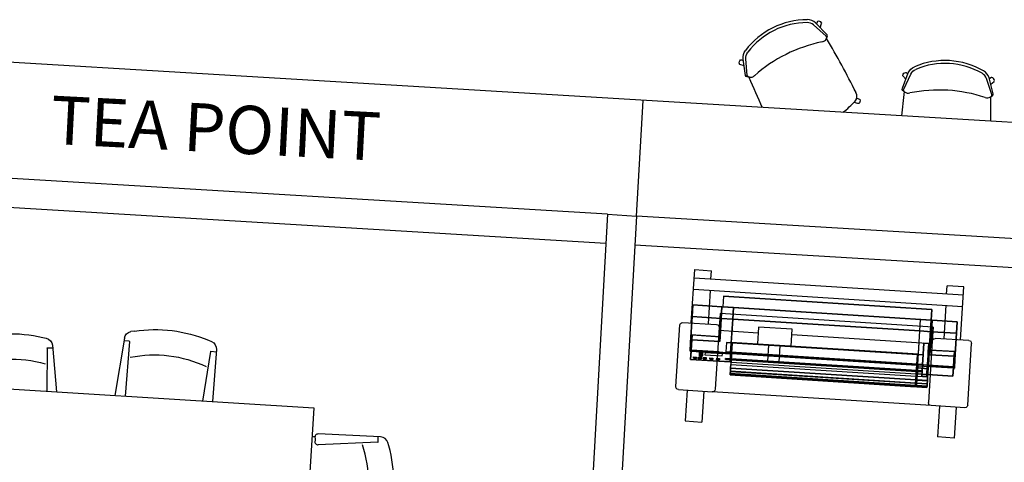
# Model space of a CAD drawing. Units: millimetres. Extents: x 533221307 to 533442565, y 181038681 to 181123459.
# Drawn here: x 533384784 to 533389878, y 181082808 to 181085100 of the extents above; entities that cross this region are included whole.
import ezdxf

# ---------------------------------------------------------------- set-up
doc = ezdxf.new("R2010")
doc.units = ezdxf.units.MM
for name, color, linetype in [('xref_proposed 6th floor_CAT B$0$A-furn-Equipt', 1, 'Continuous'), ('xref_proposed 6th floor_CAT B$0$A_Text Room Name - CAT B', 2, 'Continuous'), ('xref_proposed 6th floor_CAT B$0$F N Masonry NEW - CAT B', 3, 'Continuous'), ('xref_proposed 6th floor_CAT B$0$N   Furniture_Equipment', 1, 'Continuous'), ('xref_proposed 6th floor_CAT B$0$NIA', 40, 'Continuous')]:
    doc.layers.add(name, color=color, linetype=linetype)
doc.styles.add('xref_proposed 6th floor_CAT B$0$Spratley 5.0', font='Berthold - AkzidenzGroteskBE-Light.ttf', dxfattribs={"height": 5})

# ---------------------------------------------------------------- blocks, each defined once
blk = doc.blocks.new('xref_proposed 6th floor_CAT B$0$orangebox convo meeting table')
at = {"layer": 'xref_proposed 6th floor_CAT B$0$N   Furniture_Equipment'}
for p, q in [((135110.9, 25103.3), (135128.4, 25100.3)), ((135162.6, 25066.1), (135215.7, 24747.2)), ((135528.4, 25095.4), (135511.1, 25091.4)), ((135913.7, 25072.4), (135930.4, 25066.4)), ((134727.6, 25056.7), (134711.3, 25049.7)), ((135136.2, 25049.3), (135159.8, 24740.4)), ((135137.1, 25050.4), (135165.7, 25053.9)), ((135479, 25055.1), (135445.5, 24733.6)), ((135505.4, 25041.1), (135480.5, 25042.5)), ((135506.4, 25040), (135501.7, 24730.3)), ((135928.9, 25014.8), (135896.8, 24706.7)), ((135930, 25015.7), (135958.8, 25014)), ((135957.9, 25026.6), (135953, 24703.4)), ((134686.3, 25008.2), (134711, 24685.9)), ((134714.8, 24999.1), (134690.1, 24996.1)), ((134716, 24998.3), (134766.9, 24692.7)), ((135197.9, 24729), (135181.6, 24727)), ((135464.4, 24716.5), (135480.8, 24715.5)), ((134732.8, 24672.5), (134749, 24674.5)), ((135932.1, 24688.6), (135915.8, 24689.6)), ((134241.5, 24172.7), (134563.7, 24198.4)), ((134254.9, 24145.9), (134253.9, 24174.8)), ((134255.9, 24144.9), (134565.7, 24142.1)), ((134580.3, 24179), (134580.9, 24162.6)), ((136356.5, 24150.8), (136085.8, 24146.7)), ((136345.7, 24122.9), (136343.9, 24151.7)), ((134200, 24124.3), (134204.4, 24141.5)), ((136344.7, 24121.8), (136085.8, 24094.8)), ((136402.4, 24106.6), (136396.3, 24123.3)), ((134213.6, 23738.5), (134219.2, 23721.7)), ((134270.9, 23721.9), (134579.6, 23746.6)), ((134258.4, 23693.2), (134581.6, 23690.3)), ((134269.9, 23720.8), (134270.8, 23695.9)), ((136369.9, 23699.3), (136085.8, 23695)), ((136371, 23698.3), (136372.5, 23673.4)), ((136425.4, 23721.3), (136421.4, 23704)), ((136385.1, 23671.9), (136085.8, 23640.7)), ((134266.8, 23334.2), (134585.8, 23329.3)), ((134277.6, 23306.3), (134279.3, 23335.1)), ((136325.6, 23302.4), (136085.8, 23338.8)), ((134220.9, 23290), (134227, 23306.7)), ((134278.6, 23305.2), (134586.6, 23273.1)), ((136309.2, 23275.8), (136085.8, 23289.6)), ((136310.3, 23276.7), (136313.4, 23305.4)), ((136363.6, 23251.3), (136360.4, 23268.7)), ((134197.9, 22904.6), (134201.9, 22887.3)), ((134252.3, 22881.7), (134250.8, 22856.8)), ((134253.3, 22882.7), (134563.1, 22877.9)), ((136264.5, 22854.9), (136085.8, 22881.9)), ((134238.2, 22855.3), (134559.7, 22821.7)), ((134576.8, 22840.7), (134577.8, 22857.1)), ((136274.9, 22825.3), (136085.8, 22837)), ((136265.3, 22853.7), (136262.7, 22828.9)), ((136322.7, 22867.4), (136315.9, 22851)), ((134238.2, 22490), (134559.7, 22523.5)), ((136274.9, 22519.9), (136085.8, 22508.2)), ((136265.3, 22491.5), (136262.7, 22516.3)), ((134252.3, 22463.6), (134250.8, 22488.5)), ((134253.3, 22462.6), (134563.1, 22467.3)), ((134576.8, 22504.5), (134577.8, 22488.2)), ((136264.5, 22490.4), (136085.8, 22463.3)), ((136322.7, 22477.8), (136315.9, 22494.3)), ((134197.9, 22440.6), (134201.9, 22457.9)), ((134278.6, 22040.1), (134586.6, 22072.2)), ((136309.2, 22069.5), (136085.8, 22055.7)), ((136310.3, 22068.5), (136313.4, 22039.9)), ((136363.6, 22094), (136360.4, 22076.5)), ((134220.9, 22055.3), (134227, 22038.6)), ((134266.8, 22011.1), (134590, 22016)), ((134277.6, 22039), (134279.3, 22010.2)), ((136325.6, 22042.8), (136085.8, 22006.5)), ((136385.1, 21673.3), (136085.8, 21704.6)), ((134258.4, 21652), (134581.6, 21655)), ((134269.9, 21624.4), (134270.8, 21649.3)), ((136369.9, 21645.9), (136085.8, 21650.3)), ((136371, 21646.9), (136372.5, 21671.8)), ((134213.6, 21606.7), (134219.2, 21623.6)), ((134270.9, 21623.3), (134579.6, 21598.7)), ((136425.4, 21624), (136421.4, 21641.3)), ((136344.7, 21223.4), (136085.8, 21250.4)), ((134200, 21220.9), (134204.4, 21203.7)), ((134254.9, 21199.3), (134253.9, 21170.5)), ((134255.9, 21200.3), (134565.7, 21203.1)), ((136356.5, 21194.4), (136085.8, 21198.5)), ((136345.7, 21222.3), (136343.9, 21193.5)), ((136402.4, 21238.6), (136396.3, 21221.9)), ((134241.5, 21172.6), (134563.7, 21146.8)), ((134580.3, 21166.2), (134580.9, 21182.6)), ((134686.3, 20337), (134711, 20659.3)), ((134716, 20347), (134766.9, 20652.5)), ((134732.8, 20672.8), (134749, 20670.8)), ((135928.9, 20330.5), (135896.8, 20638.5)), ((135932.1, 20656.6), (135915.8, 20655.7)), ((135957.9, 20318.7), (135953, 20641.9)), ((135136.2, 20296), (135159.8, 20604.8)), ((135162.6, 20279.2), (135215.7, 20598)), ((135197.9, 20616.3), (135181.6, 20618.2)), ((135479, 20290.1), (135445.5, 20611.6)), ((135464.4, 20628.7), (135480.8, 20629.7)), ((135506.4, 20305.2), (135501.7, 20615)), ((134714.8, 20346.1), (134690.1, 20349.1)), ((135930, 20329.5), (135958.8, 20331.2)), ((134727.6, 20288.5), (134711.3, 20295.6)), ((135137.1, 20294.8), (135165.7, 20291.4)), ((135505.4, 20304.2), (135480.5, 20302.7)), ((135913.7, 20272.8), (135930.4, 20278.8)), ((135110.9, 20242), (135128.4, 20244.9)), ((135528.4, 20249.8), (135511.1, 20253.8))]:
    blk.add_line(p, q, dxfattribs=at)
blk.add_lwpolyline([(134585.8, 20672.6), (136085.8, 20672.6), (136085.8, 24672.6), (134585.8, 24672.6)], close=True, dxfattribs=at)
blk.add_lwpolyline([(134585.8, 22672.6), (136085.8, 22672.6)], dxfattribs=at)
at = {"layer": 'xref_proposed 6th floor_CAT B$0$N   Furniture_Equipment', "extrusion": (0, 0, -1)}
for centre, major_axis, start_param, end_param in [((135003, 24390.3), (410.1, 593.1), 5.286419, 5.828351), ((135679.7, 24390.4), (509.9, 509.9), 5.286419, 5.828351), ((135121.5, 25059.2), (23.7, 34.3), 5.843967, 7.083843), ((135520.4, 25050.8), (29.5, 29.5), 4.030927, 5.270803), ((135916.3, 25027.2), (29.5, 29.5), 5.843967, 7.083843), ((134727.9, 25011.4), (23.7, 34.3), 4.030927, 5.270803), ((135137.2, 25049.4), (0.592, 0.857), 4.030927, 5.557385), ((135505.4, 25040), (0.736, 0.736), 5.557385, 7.083843), ((135930, 25014.7), (0.736, 0.736), 4.030927, 5.557385), ((134714.9, 24998.1), (0.592, 0.857), 5.557385, 7.083843), ((135007.6, 24353.7), (356.4, 515.5), 5.235917, 5.878853), ((135677.6, 24353.6), (443.2, 443.2), 5.235917, 5.878853), ((135175.8, 24741.9), (9.1, 13.1), 2.162452, 4.018514), ((135126.7, 24720.8), (63.3, -43.8), -0.713308, 0.072346), ((135200, 24744.8), (9.1, 13.1), 0.813071, 2.669133), ((135461.4, 24732.2), (11.3, 11.3), 2.162452, 4.018514), ((135536, 24712.8), (54.4, 54.4), 3.378354, 3.974096), ((135485.7, 24730.7), (11.3, -11.3), -0.757725, 1.098337), ((135912.7, 24705.2), (11.3, 11.3), 2.162452, 4.018514), ((134726.9, 24687.4), (9.1, 13.1), 2.162452, 4.018514), ((134803.8, 24681.6), (43.8, 63.3), 3.974095, 3.974096), ((134751.1, 24690.3), (13.1, -9.1), -0.757725, 1.098337), ((135937, 24703.8), (11.3, 11.3), 0.813071, 2.669133), ((135860.7, 24693.4), (54.4, -54.4), -0.713308, -0.512284), ((134564.8, 24182.5), (-12.3, 10.2), 0.813071, 2.669133), ((134244.8, 24131.2), (-32.1, 26.5), 5.843967, 7.083843), ((134255.9, 24146), (-0.803, 0.663), 4.030927, 5.557385), ((134565.6, 24158.1), (-12.3, 10.2), 2.162452, 4.018514), ((134582.4, 24107.4), (49, 59.3), -0.713308, -0.645177), ((134901.2, 23955.9), (-555.9, 459.3), 5.286419, 5.828351), ((134938, 23957.4), (-483.2, 399.2), 5.235917, 5.878853), ((134580.7, 23730.6), (10.2, 12.3), -0.757725, -0.362619), ((134258.8, 23734.9), (-32.1, 26.5), 4.030927, 5.270803), ((134270.9, 23720.9), (-0.803, 0.663), 5.557385, 7.083843), ((134581.6, 23706.3), (-12.3, 10.2), 3.750417, 4.018514), ((134266.2, 23292.5), (-29.5, 29.5), 5.843967, 7.083843), ((134903, 23055.9), (-509.9, 509.9), 5.286419, 5.828351), ((134278.7, 23306.2), (-0.736, 0.736), 4.030927, 5.557385), ((134939.8, 23053.8), (-443.2, 443.2), 5.235917, 5.878853), ((134242.5, 22896.7), (-29.5, 29.5), 4.030927, 5.270803), ((134253.3, 22881.6), (-0.736, 0.736), 5.557385, 7.083843), ((134562.6, 22862), (11.3, 11.3), -0.757725, 1.098337), ((134561.2, 22837.6), (-11.3, 11.3), 2.162452, 4.018514), ((134580.6, 22912.2), (-54.4, 54.4), 3.858798, 3.974096), ((136277.4, 22478.3), (33.9, -24.2), 4.030927, 5.270803), ((135615.6, 22208.4), (510.2, -364.1), 5.235917, 5.878853), ((136264.3, 22491.4), (0.848, -0.605), 5.557385, 7.083843), ((135652.3, 22212.4), (587, -418.9), 5.286419, 5.828351), ((136309.3, 22068.4), (0.848, -0.605), 4.030927, 5.557385), ((136319.4, 22084), (33.9, -24.2), 5.843967, 7.083843), ((136380.8, 21631.9), (29.5, -29.5), 4.030927, 5.270803), ((135683.5, 21474.8), (443.2, -443.2), 5.235917, 5.878853), ((136370, 21647), (0.736, -0.736), 5.557385, 7.083843), ((135720.3, 21472.7), (509.9, -509.9), 5.286419, 5.828351), ((136344.6, 21222.4), (0.736, -0.736), 4.030927, 5.557385), ((136357.1, 21236.1), (29.5, -29.5), 5.843967, 7.083843)]:
    blk.add_ellipse(centre, major_axis=major_axis, ratio=1, start_param=start_param, end_param=end_param, dxfattribs=at)
at = {"layer": 'xref_proposed 6th floor_CAT B$0$N   Furniture_Equipment'}
for centre, major_axis, start_param, end_param in [((136357.1, 24109.2), (29.5, 29.5), 5.843967, 7.083843), ((135683.5, 23870.5), (443.2, 443.2), 5.235917, 5.878853), ((136344.6, 24122.9), (0.736, 0.736), 4.030927, 5.557385), ((135720.3, 23872.6), (509.9, 509.9), 5.286419, 5.828351), ((136370, 23698.3), (0.736, 0.736), 5.557385, 7.083843), ((136380.8, 23713.4), (29.5, 29.5), 4.030927, 5.270803), ((136319.4, 23261.2), (33.9, 24.2), 5.843967, 7.083843), ((135615.6, 23136.9), (510.2, 364.1), 5.235917, 5.878853), ((136309.3, 23276.8), (0.848, 0.605), 4.030927, 5.557385), ((135652.3, 23132.8), (587, 418.9), 5.286419, 5.828351), ((136264.3, 22853.8), (0.848, 0.605), 5.557385, 7.083843), ((136277.4, 22866.9), (33.9, 24.2), 4.030927, 5.270803), ((134561.2, 22507.6), (-11.3, -11.3), 2.162452, 4.018514), ((134242.5, 22448.5), (-29.5, -29.5), 4.030927, 5.270803), ((134562.6, 22483.3), (11.3, -11.3), -0.757725, 1.098337), ((134580.6, 22433), (-54.4, -54.4), 3.858798, 3.974096), ((134903, 22289.3), (-509.9, -509.9), 5.286419, 5.828351), ((134253.3, 22463.6), (-0.736, -0.736), 5.557385, 7.083843), ((134939.8, 22291.4), (-443.2, -443.2), 5.235917, 5.878853), ((134266.2, 22052.7), (-29.5, -29.5), 5.843967, 7.083843), ((134278.7, 22039), (-0.736, -0.736), 4.030927, 5.557385), ((134258.8, 21610.4), (-32.1, -26.5), 4.030927, 5.270803), ((134581.6, 21639), (-12.3, -10.2), 3.750417, 4.018514), ((134901.2, 21389.3), (-555.9, -459.3), 5.286419, 5.828351), ((134270.9, 21624.4), (-0.803, -0.663), 5.557385, 7.083843), ((134938, 21387.9), (-483.2, -399.2), 5.235917, 5.878853), ((134580.7, 21614.6), (10.2, -12.3), -0.757725, -0.362619), ((134244.8, 21214.1), (-32.1, -26.5), 5.843967, 7.083843), ((134255.9, 21199.3), (-0.803, -0.663), 4.030927, 5.557385), ((134565.6, 21187.1), (-12.3, -10.2), 2.162452, 4.018514), ((134564.8, 21162.8), (-12.3, -10.2), 0.813071, 2.669133), ((134582.4, 21237.8), (49, -59.3), -0.713308, -0.645177), ((134726.9, 20657.9), (9.1, -13.1), 2.162452, 4.018514), ((134803.8, 20663.6), (43.8, -63.3), 3.974095, 3.974096), ((134751.1, 20655), (13.1, 9.1), -0.757725, 1.098337), ((135126.7, 20624.4), (63.3, 43.8), -0.713308, 0.072346), ((135536, 20632.5), (54.4, -54.4), 3.378354, 3.974096), ((135485.7, 20614.5), (11.3, 11.3), -0.757725, 1.098337), ((135912.7, 20640), (11.3, -11.3), 2.162452, 4.018514), ((135937, 20641.4), (11.3, -11.3), 0.813071, 2.669133), ((135860.7, 20651.9), (54.4, 54.4), -0.713308, -0.512284), ((135175.8, 20603.4), (9.1, -13.1), 2.162452, 4.018514), ((135200, 20600.4), (9.1, -13.1), 0.813071, 2.669133), ((135461.4, 20613.1), (11.3, -11.3), 2.162452, 4.018514), ((135007.6, 20991.6), (356.4, -515.5), 5.235917, 5.878853), ((135677.6, 20991.7), (443.2, -443.2), 5.235917, 5.878853), ((134727.9, 20333.8), (23.7, -34.3), 4.030927, 5.270803), ((134714.9, 20347.2), (0.592, -0.857), 5.557385, 7.083843), ((135930, 20330.6), (0.736, -0.736), 4.030927, 5.557385), ((135003, 20955), (410.1, -593.1), 5.286419, 5.828351), ((135121.5, 20286), (23.7, -34.3), 5.843967, 7.083843), ((135137.2, 20295.9), (0.592, -0.857), 4.030927, 5.557385), ((135520.4, 20294.4), (29.5, -29.5), 4.030927, 5.270803), ((135505.4, 20305.2), (0.736, -0.736), 5.557385, 7.083843), ((135916.3, 20318), (29.5, -29.5), 5.843967, 7.083843), ((135679.7, 20954.9), (509.9, -509.9), 5.286419, 5.828351)]:
    blk.add_ellipse(centre, major_axis=major_axis, ratio=1, start_param=start_param, end_param=end_param, dxfattribs=at)
blk = doc.blocks.new('xref_proposed 6th floor_CAT B$0$plotter')
at = {"layer": 'xref_proposed 6th floor_CAT B$0$A-furn-Equipt', "linetype": 'ByBlock'}
for p, q in [((533406074.2, 181100001.8), (533406074.2, 181100278.1)), ((533406074.2, 181100278.1), (533406161.4, 181100278.1)), ((533406161.4, 181100234.4), (533406161.4, 181100278.1)), ((533407470, 181100278.1), (533407382.8, 181100278.1)), ((533407382.8, 181100234.4), (533407382.8, 181100278.1)), ((533407470, 181100001.8), (533407470, 181100278.1)), ((533406074.2, 181100234.4), (533407470, 181100234.4)), ((533407470, 181100176.2), (533406074.2, 181100176.2)), ((533406161.4, 181100176.2), (533406161.4, 181100001.8)), ((533407382.8, 181100176.2), (533407382.8, 181100001.8)), ((533406219.6, 181100059.9), (533406219.6, 181099987.3)), ((533406219.6, 181100059.9), (533407324.6, 181100059.9)), ((533406227.1, 181100034.9, 1343.7), (533406227.1, 181099915.2, 1343.7)), ((533407317.1, 181100034.9, 1343.7), (533407317.1, 181099915.2, 1343.7)), ((533407324.6, 181100059.9), (533407324.6, 181099987.3)), ((533406018, 181099994.5), (533406016, 181099987.3)), ((533406016, 181099667.4), (533406016, 181099987.3)), ((533406023.2, 181099999.8), (533406018, 181099994.5)), ((533406030.5, 181100001.8), (533406023.2, 181099999.8)), ((533406030.5, 181100001.8), (533406205, 181100001.8)), ((533406212.3, 181099999.8), (533406205, 181100001.8)), ((533406217.6, 181099994.5), (533406212.3, 181099999.8)), ((533406219.6, 181099987.3), (533406217.6, 181099994.5)), ((533406219.6, 181099987.3), (533406219.6, 181099667.4)), ((533406219.6, 181099972.7), (533406946.6, 181099972.7)), ((533406946.6, 181099914.5), (533406946.6, 181100001.8)), ((533406946.6, 181100001.8), (533407121.1, 181100001.8)), ((533407121.1, 181100001.8), (533407121.1, 181099914.5)), ((533407324.6, 181099972.7), (533407121.1, 181099972.7)), ((533407326.6, 181099994.5), (533407324.6, 181099987.3)), ((533407324.6, 181099987.3), (533407324.6, 181099667.4)), ((533407331.9, 181099999.8), (533407326.6, 181099994.5)), ((533407339.2, 181100001.8), (533407331.9, 181099999.8)), ((533407513.6, 181100001.8), (533407339.2, 181100001.8)), ((533407520.9, 181099999.8), (533407513.6, 181100001.8)), ((533407526.2, 181099994.5), (533407520.9, 181099999.8)), ((533407528.2, 181099987.3), (533407526.2, 181099994.5)), ((533407528.2, 181099667.4), (533407528.2, 181099987.3)), ((533407121.1, 181099914.5), (533406946.6, 181099914.5)), ((533407004.7, 181099914.5), (533407004.7, 181099827.3)), ((533407062.9, 181099827.3), (533407062.9, 181099914.5)), ((533406232.1, 181099854.9, 1039), (533406232.1, 181099854.9, 1114)), ((533407004.7, 181099827.3), (533407062.9, 181099827.3)), ((533407347.1, 181099822.5, 1253.5), (533407347.1, 181099819.8, 1246)), ((533407382.1, 181099822.5, 1253.5), (533407382.1, 181099819.8, 1246)), ((533407402.1, 181099850.8, 1331.3), (533407402.1, 181099848.1, 1323.8)), ((533407402.1, 181099845.7, 1317.2), (533407402.1, 181099843, 1309.7)), ((533407402.1, 181099840.6, 1303.1), (533407402.1, 181099837.8, 1295.6)), ((533407402.1, 181099835.5, 1289), (533407402.1, 181099832.7, 1281.5)), ((533407407.1, 181099822.5, 1253.5), (533407407.1, 181099819.8, 1246)), ((533407432.1, 181099822.5, 1253.5), (533407432.1, 181099819.8, 1246)), ((533406016, 181099667.4), (533406018, 181099660.1)), ((533406018, 181099660.1), (533406023.2, 181099654.8)), ((533406212.3, 181099654.8), (533406217.6, 181099660.1)), ((533406217.6, 181099660.1), (533406219.6, 181099667.4)), ((533407324.6, 181099667.4), (533407326.6, 181099660.1)), ((533407326.6, 181099660.1), (533407331.9, 181099654.8)), ((533407520.9, 181099654.8), (533407526.2, 181099660.1)), ((533407526.2, 181099660.1), (533407528.2, 181099667.4)), ((533406023.2, 181099654.8), (533406030.5, 181099652.8)), ((533406030.5, 181099652.8), (533406205, 181099652.8)), ((533406074.2, 181099652.8), (533406074.2, 181099492.9)), ((533406161.4, 181099652.8), (533406161.4, 181099492.9)), ((533406205, 181099652.8), (533406212.3, 181099654.8)), ((533406205, 181099652.8), (533407339.2, 181099652.8)), ((533407331.9, 181099654.8), (533407339.2, 181099652.8)), ((533407513.6, 181099652.8), (533407339.2, 181099652.8)), ((533407382.8, 181099652.8), (533407382.8, 181099492.9)), ((533407470, 181099652.8), (533407470, 181099492.9)), ((533407513.6, 181099652.8), (533407520.9, 181099654.8)), ((533406074.2, 181099492.9), (533406161.4, 181099492.9)), ((533407470, 181099492.9), (533407382.8, 181099492.9))]:
    blk.add_line(p, q, dxfattribs=at)
for points in [[(533406232.1, 181100149.9, 984), (533406232.1, 181100149.9, 1219), (533406232.1, 181100094.9, 1219), (533406232.1, 181100094.9, 984)], [(533407312.1, 181100094.9, 1219), (533406232.1, 181100094.9, 1219), (533406232.1, 181100149.9, 1219), (533407312.1, 181100149.9, 1219)], [(533407312.1, 181100149.9, 1219), (533406232.1, 181100149.9, 1219), (533406232.1, 181100149.9, 984), (533407312.1, 181100149.9, 984)], [(533406097.1, 181100094.9, 1299), (533406227.1, 181100094.9, 1299), (533406227.1, 181100034.9, 1319), (533406097.1, 181100034.9, 1319)], [(533406227.1, 181100094.9, 1299), (533406227.1, 181100094.9, 1039), (533406097.1, 181100094.9, 1039), (533406097.1, 181100094.9, 1299)], [(533406287.1, 181100094.9, 1323.7), (533406227.1, 181100094.9, 1323.7), (533406227.1, 181100034.9, 1343.7), (533406287.1, 181100034.9, 1343.7)], [(533406287.1, 181100094.9, 1323.7), (533406227.1, 181100094.9, 1323.7), (533406227.1, 181100094.9, 1039), (533406287.1, 181100094.9, 1039)], [(533406232.1, 181100094.9, 1219), (533406232.1, 181100094.9, 1323.7), (533407312.1, 181100094.9, 1323.7), (533407312.1, 181100094.9, 1219)], [(533406287.1, 181100094.9, 1323.7), (533407257.1, 181100094.9, 1323.7), (533407257.1, 181100034.9, 1343.7), (533406287.1, 181100034.9, 1343.7)], [(533407257.1, 181100094.9, 1323.7), (533407317.1, 181100094.9, 1323.7), (533407317.1, 181100034.9, 1343.7), (533407257.1, 181100034.9, 1343.7)], [(533407257.1, 181100094.9, 1323.7), (533407317.1, 181100094.9, 1323.7), (533407317.1, 181100094.9, 1039), (533407257.1, 181100094.9, 1039)], [(533407467.1, 181100094.9, 1299), (533407317.1, 181100094.9, 1299), (533407317.1, 181100034.9, 1319), (533407467.1, 181100034.9, 1319)], [(533407317.1, 181100094.9, 1299), (533407317.1, 181100094.9, 1039), (533407467.1, 181100094.9, 1039), (533407467.1, 181100094.9, 1299)], [(533406227.1, 181099939.9, 1319), (533406097.1, 181099939.9, 1319), (533406097.1, 181100034.9, 1319), (533406227.1, 181100034.9, 1319)], [(533406287.1, 181099915.7, 1343.7), (533406287.1, 181100034.9, 1343.7), (533407257.1, 181100034.9, 1343.7), (533407257.1, 181099915.7, 1343.7)], [(533407317.1, 181099939.9, 1319), (533407467.1, 181099939.9, 1319), (533407467.1, 181100034.9, 1319), (533407317.1, 181100034.9, 1319)], [(533406237.1, 181099972.9, 135.9), (533406232.1, 181099972.9, 135.9), (533406232.1, 181099972.9, 96.1), (533406237, 181099972.9, 96.1)], [(533406237.1, 181099972.9, 135.9), (533406232.1, 181099972.9, 135.9), (533406232.1, 181099972.9, 96.1), (533406237, 181099972.9, 96.1)], [(533406262.1, 181099972.9, 135.9), (533406232.1, 181099972.9, 135.9), (533406232.1, 181099972.9, 984), (533406262.1, 181099972.9, 984)], [(533406232.1, 181099972.9, 96.1), (533406232.1, 181099952.9, 86.4), (533406237, 181099952.9, 86.4), (533406237, 181099972.9, 96.1)], [(533406262.1, 181099802.9, 984), (533406262.1, 181099972.9, 984), (533406262.1, 181099972.9, 135.9), (533406262.1, 181099802.9, 135.9)], [(533406097.1, 181099939.9, 1319), (533406102.1, 181099939.9, 1319), (533406102.1, 181099899.6, 1319), (533406097.1, 181099899.6, 1319)], [(533406227.1, 181099915.2, 1343.7), (533406102.1, 181099915.2, 1343.7), (533406102.1, 181099939.9, 1319), (533406227.1, 181099939.9, 1319)], [(533406232.1, 181099952.9, 86.4), (533406232.1, 181099931.9, 79.4), (533406237, 181099931.9, 79.4), (533406237, 181099952.9, 86.4)], [(533406232.1, 181099931.9, 79.4), (533406232.1, 181099910.1, 75.1), (533406237, 181099910.1, 75.1), (533406237, 181099931.9, 79.4)], [(533407282.1, 181099912.9, 700), (533407282.1, 181099862.9, 700), (533406262.1, 181099862.9, 700), (533406262.1, 181099912.9, 700)], [(533407282.1, 181099912.9, 810), (533407282.1, 181099862.9, 810), (533406262.1, 181099862.9, 810), (533406262.1, 181099912.9, 810)], [(533406262.1, 181099912.9, 700), (533406262.1, 181099912.9, 810), (533407282.1, 181099912.9, 810), (533407282.1, 181099912.9, 700)], [(533406292.1, 181099910.7, 1343.7), (533407252.1, 181099910.7, 1343.7), (533407252.1, 181099860.7, 1343.7), (533406292.1, 181099860.7, 1343.7)], [(533407317.1, 181099915.2, 1343.7), (533407462.1, 181099915.2, 1343.7), (533407462.1, 181099939.9, 1319), (533407317.1, 181099939.9, 1319)], [(533407467.1, 181099939.9, 1319), (533407462.1, 181099939.9, 1319), (533407462.1, 181099899.6, 1319), (533407467.1, 181099899.6, 1319)], [(533406097.1, 181099899.6, 1319), (533406102.1, 181099899.6, 1319), (533406102.1, 181099854.9, 1196.4), (533406097.1, 181099854.9, 1196.4)], [(533406102.1, 181099860.7, 1343.7), (533406287.1, 181099860.7, 1343.7), (533406287.1, 181099812.5, 1211.4), (533406102.1, 181099812.5, 1211.4)], [(533406232.1, 181099910.1, 75.1), (533406232.1, 181099887.9, 73.7), (533406237, 181099887.9, 73.7), (533406237, 181099910.1, 75.1)], [(533406232.1, 181099887.9, 73.7), (533406232.1, 181099865.8, 75.1), (533406237, 181099865.8, 75.1), (533406237, 181099887.9, 73.7)], [(533406232.1, 181099865.8, 75.1), (533406232.1, 181099844, 79.4), (533406237, 181099844, 79.4), (533406237, 181099865.8, 75.1)], [(533406262.1, 181099862.9, 700), (533406262.1, 181099862.9, 810), (533407282.1, 181099862.9, 810), (533407282.1, 181099862.9, 700)], [(533407252.1, 181099861.6, 1121), (533407252.1, 181099861.6, 1196.4), (533406292.1, 181099861.6, 1196.4), (533406292.1, 181099861.6, 1121)], [(533406292.1, 181099780.5, 1090.4), (533406292.1, 181099861.6, 1121), (533407252.1, 181099861.6, 1121), (533407252.1, 181099780.5, 1090.4)], [(533407252.1, 181099860.7, 1343.7), (533407252.1, 181099812.5, 1211.4), (533406292.1, 181099812.5, 1211.4), (533406292.1, 181099860.7, 1343.7)], [(533407462.1, 181099860.7, 1343.7), (533407257.1, 181099860.7, 1343.7), (533407257.1, 181099812.5, 1211.4), (533407462.1, 181099812.5, 1211.4)], [(533407467.1, 181099899.6, 1319), (533407462.1, 181099899.6, 1319), (533407462.1, 181099854.9, 1196.4), (533407467.1, 181099854.9, 1196.4)], [(533406102.1, 181099854.9, 1169), (533406102.1, 181099812.5, 1211.4), (533406287.1, 181099812.5, 1211.4), (533406287.1, 181099854.9, 1169)], [(533406232.1, 181099854.9, 984), (533406287.1, 181099854.9, 984), (533406287.1, 181099799.9, 984), (533406232.1, 181099799.9, 984)], [(533406232.1, 181099844, 79.4), (533406232.1, 181099822.9, 86.4), (533406237, 181099822.9, 86.4), (533406237, 181099844, 79.4)], [(533406232.1, 181099842.9, 1114), (533406287.1, 181099842.9, 1114), (533406287.1, 181099842.9, 1181), (533406232.1, 181099842.9, 1181)], [(533406232.1, 181099842.9, 1114), (533406287.1, 181099842.9, 1114), (533406287.1, 181099780.5, 1090.4), (533406232.1, 181099780.5, 1090.4)], [(533406232.1, 181099822.9, 86.4), (533406232.1, 181099802.9, 96.1), (533406237, 181099802.9, 96.1), (533406237, 181099822.9, 86.4)], [(533407282.1, 181099829.1, 561.1), (533407282.1, 181099829.6, 559.6), (533406262.1, 181099829.6, 559.6), (533406262.1, 181099829.1, 561.1)], [(533407282.1, 181099829.6, 559.6), (533407282.1, 181099829.1, 558.2), (533406262.1, 181099829.1, 558.2), (533406262.1, 181099829.6, 559.6)], [(533407282.1, 181099827.8, 562), (533407282.1, 181099829.1, 561.1), (533406262.1, 181099829.1, 561.1), (533406262.1, 181099827.8, 562)], [(533407282.1, 181099829.1, 558.2), (533407282.1, 181099827.8, 557.2), (533406262.1, 181099827.8, 557.2), (533406262.1, 181099829.1, 558.2)], [(533407282.1, 181099826.3, 562), (533407282.1, 181099827.8, 562), (533406262.1, 181099827.8, 562), (533406262.1, 181099826.3, 562)], [(533407282.1, 181099827.8, 557.2), (533407282.1, 181099826.3, 557.2), (533406262.1, 181099826.3, 557.2), (533406262.1, 181099827.8, 557.2)], [(533407282.1, 181099825.1, 561.1), (533407282.1, 181099826.3, 562), (533406262.1, 181099826.3, 562), (533406262.1, 181099825.1, 561.1)], [(533407282.1, 181099826.3, 557.2), (533407282.1, 181099825.1, 558.2), (533406262.1, 181099825.1, 558.2), (533406262.1, 181099826.3, 557.2)], [(533407282.1, 181099824.6, 559.6), (533407282.1, 181099825.1, 561.1), (533406262.1, 181099825.1, 561.1), (533406262.1, 181099824.6, 559.6)], [(533407282.1, 181099825.1, 558.2), (533407282.1, 181099824.6, 559.6), (533406262.1, 181099824.6, 559.6), (533406262.1, 181099825.1, 558.2)], [(533406287.1, 181099812.5, 1211.4), (533406287.1, 181099854.9, 1196.4), (533406287.1, 181099854.9, 1169), (533406287.1, 181099812.5, 1211.4)], [(533406292.1, 181099812.5, 1211.4), (533406292.1, 181099854.9, 1196.4), (533407252.1, 181099854.9, 1196.4), (533407252.1, 181099812.5, 1211.4)], [(533407462.1, 181099854.9, 1169), (533407462.1, 181099812.5, 1211.4), (533407257.1, 181099812.5, 1211.4), (533407257.1, 181099854.9, 1169)], [(533407299.1, 181099852.1, 1320.2), (533407389.1, 181099852.1, 1320.2), (533407389.1, 181099841.9, 1292), (533407299.1, 181099841.9, 1292)], [(533407312.1, 181099827.2, 1251.8), (533407312.1, 181099822.5, 1253.5), (533407327.1, 181099822.5, 1253.5), (533407327.1, 181099827.2, 1251.8)], [(533407312.1, 181099824.5, 1244.3), (533407312.1, 181099819.8, 1246), (533407327.1, 181099819.8, 1246), (533407327.1, 181099824.5, 1244.3)], [(533407312.1, 181099822.5, 1253.5), (533407327.1, 181099822.5, 1253.5), (533407327.1, 181099819.8, 1246), (533407312.1, 181099819.8, 1246)], [(533407327.1, 181099827.2, 1251.8), (533407327.1, 181099822.5, 1253.5), (533407327.1, 181099819.8, 1246), (533407327.1, 181099824.5, 1244.3)], [(533407327.1, 181099827.2, 1251.8), (533407327.1, 181099822.5, 1253.5), (533407327.1, 181099819.8, 1246), (533407327.1, 181099824.5, 1244.3)], [(533407347.1, 181099827.2, 1251.8), (533407347.1, 181099822.5, 1253.5), (533407347.1, 181099819.8, 1246), (533407347.1, 181099824.5, 1244.3)], [(533407347.1, 181099827.2, 1251.8), (533407347.1, 181099822.5, 1253.5), (533407362.1, 181099822.5, 1253.5), (533407362.1, 181099827.2, 1251.8)], [(533407347.1, 181099824.5, 1244.3), (533407347.1, 181099819.8, 1246), (533407362.1, 181099819.8, 1246), (533407362.1, 181099824.5, 1244.3)], [(533407347.1, 181099822.5, 1253.5), (533407362.1, 181099822.5, 1253.5), (533407362.1, 181099819.8, 1246), (533407347.1, 181099819.8, 1246)], [(533407362.1, 181099827.2, 1251.8), (533407362.1, 181099822.5, 1253.5), (533407362.1, 181099819.8, 1246), (533407362.1, 181099824.5, 1244.3)], [(533407362.1, 181099827.2, 1251.8), (533407362.1, 181099822.5, 1253.5), (533407362.1, 181099819.8, 1246), (533407362.1, 181099824.5, 1244.3)], [(533407382.1, 181099827.2, 1251.8), (533407382.1, 181099822.5, 1253.5), (533407397.1, 181099822.5, 1253.5), (533407397.1, 181099827.2, 1251.8)], [(533407382.1, 181099827.2, 1251.8), (533407382.1, 181099822.5, 1253.5), (533407382.1, 181099819.8, 1246), (533407382.1, 181099824.5, 1244.3)], [(533407382.1, 181099824.5, 1244.3), (533407382.1, 181099819.8, 1246), (533407397.1, 181099819.8, 1246), (533407397.1, 181099824.5, 1244.3)], [(533407382.1, 181099822.5, 1253.5), (533407397.1, 181099822.5, 1253.5), (533407397.1, 181099819.8, 1246), (533407382.1, 181099819.8, 1246)], [(533407397.1, 181099827.2, 1251.8), (533407397.1, 181099822.5, 1253.5), (533407397.1, 181099819.8, 1246), (533407397.1, 181099824.5, 1244.3)], [(533407397.1, 181099827.2, 1251.8), (533407397.1, 181099822.5, 1253.5), (533407397.1, 181099819.8, 1246), (533407397.1, 181099824.5, 1244.3)], [(533407402.1, 181099855.5, 1329.6), (533407402.1, 181099850.8, 1331.3), (533407402.1, 181099848.1, 1323.8), (533407402.1, 181099852.8, 1322.1)], [(533407402.1, 181099855.5, 1329.6), (533407402.1, 181099850.8, 1331.3), (533407417.1, 181099850.8, 1331.3), (533407417.1, 181099855.5, 1329.6)], [(533407402.1, 181099852.8, 1322.1), (533407402.1, 181099848.1, 1323.8), (533407417.1, 181099848.1, 1323.8), (533407417.1, 181099852.8, 1322.1)], [(533407402.1, 181099850.8, 1331.3), (533407417.1, 181099850.8, 1331.3), (533407417.1, 181099848.1, 1323.8), (533407402.1, 181099848.1, 1323.8)], [(533407402.1, 181099850.4, 1315.5), (533407402.1, 181099845.7, 1317.2), (533407402.1, 181099843, 1309.7), (533407402.1, 181099847.7, 1308)], [(533407402.1, 181099850.4, 1315.5), (533407402.1, 181099845.7, 1317.2), (533407417.1, 181099845.7, 1317.2), (533407417.1, 181099850.4, 1315.5)], [(533407402.1, 181099847.7, 1308), (533407402.1, 181099843, 1309.7), (533407417.1, 181099843, 1309.7), (533407417.1, 181099847.7, 1308)], [(533407402.1, 181099845.7, 1317.2), (533407417.1, 181099845.7, 1317.2), (533407417.1, 181099843, 1309.7), (533407402.1, 181099843, 1309.7)], [(533407402.1, 181099845.3, 1301.4), (533407402.1, 181099840.6, 1303.1), (533407417.1, 181099840.6, 1303.1), (533407417.1, 181099845.3, 1301.4)], [(533407402.1, 181099845.3, 1301.4), (533407402.1, 181099840.6, 1303.1), (533407402.1, 181099837.8, 1295.6), (533407402.1, 181099842.5, 1293.9)], [(533407402.1, 181099842.5, 1293.9), (533407402.1, 181099837.8, 1295.6), (533407417.1, 181099837.8, 1295.6), (533407417.1, 181099842.5, 1293.9)], [(533407402.1, 181099840.6, 1303.1), (533407417.1, 181099840.6, 1303.1), (533407417.1, 181099837.8, 1295.6), (533407402.1, 181099837.8, 1295.6)], [(533407402.1, 181099840.1, 1287.3), (533407402.1, 181099835.5, 1289), (533407402.1, 181099832.7, 1281.5), (533407402.1, 181099837.4, 1279.8)], [(533407402.1, 181099840.1, 1287.3), (533407402.1, 181099835.5, 1289), (533407417.1, 181099835.5, 1289), (533407417.1, 181099840.1, 1287.3)], [(533407402.1, 181099837.4, 1279.8), (533407402.1, 181099832.7, 1281.5), (533407417.1, 181099832.7, 1281.5), (533407417.1, 181099837.4, 1279.8)], [(533407402.1, 181099835.5, 1289), (533407417.1, 181099835.5, 1289), (533407417.1, 181099832.7, 1281.5), (533407402.1, 181099832.7, 1281.5)], [(533407407.1, 181099827.2, 1251.8), (533407407.1, 181099822.5, 1253.5), (533407422.1, 181099822.5, 1253.5), (533407422.1, 181099827.2, 1251.8)], [(533407407.1, 181099827.2, 1251.8), (533407407.1, 181099822.5, 1253.5), (533407407.1, 181099819.8, 1246), (533407407.1, 181099824.5, 1244.3)], [(533407407.1, 181099824.5, 1244.3), (533407407.1, 181099819.8, 1246), (533407422.1, 181099819.8, 1246), (533407422.1, 181099824.5, 1244.3)], [(533407407.1, 181099822.5, 1253.5), (533407422.1, 181099822.5, 1253.5), (533407422.1, 181099819.8, 1246), (533407407.1, 181099819.8, 1246)], [(533407417.1, 181099855.5, 1329.6), (533407417.1, 181099850.8, 1331.3), (533407417.1, 181099848.1, 1323.8), (533407417.1, 181099852.8, 1322.1)], [(533407417.1, 181099855.5, 1329.6), (533407417.1, 181099850.8, 1331.3), (533407417.1, 181099848.1, 1323.8), (533407417.1, 181099852.8, 1322.1)], [(533407417.1, 181099850.4, 1315.5), (533407417.1, 181099845.7, 1317.2), (533407417.1, 181099843, 1309.7), (533407417.1, 181099847.7, 1308)], [(533407417.1, 181099850.4, 1315.5), (533407417.1, 181099845.7, 1317.2), (533407417.1, 181099843, 1309.7), (533407417.1, 181099847.7, 1308)], [(533407417.1, 181099845.3, 1301.4), (533407417.1, 181099840.6, 1303.1), (533407417.1, 181099837.8, 1295.6), (533407417.1, 181099842.5, 1293.9)], [(533407417.1, 181099845.3, 1301.4), (533407417.1, 181099840.6, 1303.1), (533407417.1, 181099837.8, 1295.6), (533407417.1, 181099842.5, 1293.9)], [(533407417.1, 181099840.1, 1287.3), (533407417.1, 181099835.5, 1289), (533407417.1, 181099832.7, 1281.5), (533407417.1, 181099837.4, 1279.8)], [(533407417.1, 181099840.1, 1287.3), (533407417.1, 181099835.5, 1289), (533407417.1, 181099832.7, 1281.5), (533407417.1, 181099837.4, 1279.8)], [(533407422.1, 181099827.2, 1251.8), (533407422.1, 181099822.5, 1253.5), (533407422.1, 181099819.8, 1246), (533407422.1, 181099824.5, 1244.3)], [(533407422.1, 181099827.2, 1251.8), (533407422.1, 181099822.5, 1253.5), (533407422.1, 181099819.8, 1246), (533407422.1, 181099824.5, 1244.3)], [(533407432.1, 181099827.2, 1251.8), (533407432.1, 181099822.5, 1253.5), (533407447.1, 181099822.5, 1253.5), (533407447.1, 181099827.2, 1251.8)], [(533407432.1, 181099827.2, 1251.8), (533407432.1, 181099822.5, 1253.5), (533407432.1, 181099819.8, 1246), (533407432.1, 181099824.5, 1244.3)], [(533407432.1, 181099824.5, 1244.3), (533407432.1, 181099819.8, 1246), (533407447.1, 181099819.8, 1246), (533407447.1, 181099824.5, 1244.3)], [(533407432.1, 181099822.5, 1253.5), (533407447.1, 181099822.5, 1253.5), (533407447.1, 181099819.8, 1246), (533407432.1, 181099819.8, 1246)], [(533407447.1, 181099827.2, 1251.8), (533407447.1, 181099822.5, 1253.5), (533407447.1, 181099819.8, 1246), (533407447.1, 181099824.5, 1244.3)], [(533407447.1, 181099827.2, 1251.8), (533407447.1, 181099822.5, 1253.5), (533407447.1, 181099819.8, 1246), (533407447.1, 181099824.5, 1244.3)], [(533406237.1, 181099802.9, 135.9), (533406232.1, 181099802.9, 135.9), (533406232.1, 181099802.9, 96.1), (533406237, 181099802.9, 96.1)], [(533406262.1, 181099802.9, 135.9), (533406232.1, 181099802.9, 135.9), (533406232.1, 181099802.9, 984), (533406262.1, 181099802.9, 984)], [(533406232.1, 181099799.9, 984), (533406232.1, 181099781.2, 987.3), (533406287.1, 181099781.2, 987.3), (533406287.1, 181099799.9, 984)], [(533406232.1, 181099781.2, 987.3), (533406232.1, 181099764.7, 996.7), (533406287.1, 181099764.7, 996.7), (533406287.1, 181099781.2, 987.3)], [(533406232.1, 181099764.2, 1080.7), (533406232.1, 181099780.5, 1090.4), (533406287.1, 181099780.5, 1090.4), (533406287.1, 181099764.2, 1080.7)], [(533406232.1, 181099764.7, 996.7), (533406232.1, 181099752.4, 1011.3), (533406287.1, 181099752.4, 1011.3), (533406287.1, 181099764.7, 996.7)], [(533406232.1, 181099752.1, 1066), (533406232.1, 181099764.2, 1080.7), (533406287.1, 181099764.2, 1080.7), (533406287.1, 181099752.1, 1066)], [(533406292.1, 181099799.9, 984), (533406292.1, 181099781.2, 987.3), (533407252.1, 181099781.2, 987.3), (533407252.1, 181099799.9, 984)], [(533406292.1, 181099781.2, 987.3), (533406292.1, 181099764.7, 996.7), (533407252.1, 181099764.7, 996.7), (533407252.1, 181099781.2, 987.3)], [(533406292.1, 181099764.2, 1080.7), (533406292.1, 181099780.5, 1090.4), (533407252.1, 181099780.5, 1090.4), (533407252.1, 181099764.2, 1080.7)], [(533406292.1, 181099764.7, 996.7), (533406292.1, 181099752.4, 1011.3), (533407252.1, 181099752.4, 1011.3), (533407252.1, 181099764.7, 996.7)], [(533406292.1, 181099752.1, 1066), (533406292.1, 181099764.2, 1080.7), (533407252.1, 181099764.2, 1080.7), (533407252.1, 181099752.1, 1066)], [(533406232.1, 181099752.4, 1011.3), (533406232.1, 181099745.8, 1029.1), (533406287.1, 181099745.8, 1029.1), (533406287.1, 181099752.4, 1011.3)], [(533406232.1, 181099745.7, 1048.1), (533406232.1, 181099752.1, 1066), (533406287.1, 181099752.1, 1066), (533406287.1, 181099745.7, 1048.1)], [(533406232.1, 181099745.8, 1029.1), (533406232.1, 181099745.7, 1048.1), (533406287.1, 181099745.7, 1048.1), (533406287.1, 181099745.8, 1029.1)], [(533406292.1, 181099752.4, 1011.3), (533406292.1, 181099745.8, 1029.1), (533407252.1, 181099745.8, 1029.1), (533407252.1, 181099752.4, 1011.3)], [(533406292.1, 181099745.7, 1048.1), (533406292.1, 181099752.1, 1066), (533407252.1, 181099752.1, 1066), (533407252.1, 181099745.7, 1048.1)], [(533406292.1, 181099745.8, 1029.1), (533406292.1, 181099745.7, 1048.1), (533407252.1, 181099745.7, 1048.1), (533407252.1, 181099745.8, 1029.1)]]:
    blk.add_3dface(points, dxfattribs=at)
for points, invisible_edges in [([(533406097.1, 181100094.9, 1039), (533406097.1, 181100094.9, 1299), (533406097.1, 181100034.9, 1319), (533406097.1, 181100034.9, 1039)], 4), ([(533406227.1, 181100094.9, 1299), (533406227.1, 181100094.9, 1323.7), (533406227.1, 181100034.9, 1343.7), (533406227.1, 181100034.9, 1319)], 4), ([(533406232.1, 181100094.9, 984), (533406232.1, 181100094.9, 1039), (533406232.1, 181099854.9, 1039), (533406232.1, 181099854.9, 984)], 4), ([(533407317.1, 181100094.9, 1299), (533407317.1, 181100094.9, 1323.7), (533407317.1, 181100034.9, 1343.7), (533407317.1, 181100034.9, 1319)], 4), ([(533407467.1, 181100094.9, 1039), (533407467.1, 181100094.9, 1299), (533407467.1, 181100034.9, 1319), (533407467.1, 181100034.9, 1039)], 4), ([(533406097.1, 181100034.9, 1039), (533406097.1, 181100034.9, 1319), (533406097.1, 181099899.6, 1319), (533406097.1, 181099899.6, 1039)], 5), ([(533406227.1, 181100034.9, 1319), (533406227.1, 181099939.9, 1319), (533406227.1, 181099915.2, 1343.7), (533406227.1, 181100034.9, 1343.7)], 8), ([(533406287.1, 181100034.9, 1343.7), (533406227.1, 181100034.9, 1343.7), (533406227.1, 181099860.7, 1343.7), (533406287.1, 181099860.7, 1343.7)], 2), ([(533407257.1, 181100034.9, 1343.7), (533407317.1, 181100034.9, 1343.7), (533407317.1, 181099860.7, 1343.7), (533407257.1, 181099860.7, 1343.7)], 2), ([(533407317.1, 181100034.9, 1319), (533407317.1, 181099939.9, 1319), (533407317.1, 181099915.2, 1343.7), (533407317.1, 181100034.9, 1343.7)], 8), ([(533407467.1, 181100034.9, 1039), (533407467.1, 181100034.9, 1319), (533407467.1, 181099899.6, 1319), (533407467.1, 181099899.6, 1039)], 5), ([(533406232.1, 181099887.9, 96.1), (533406232.1, 181099972.9, 96.1), (533406232.1, 181099952.9, 86.4), (533406232.1, 181099887.9, 96.1)], 5), ([(533406232.1, 181099802.9, 96.1), (533406232.1, 181099972.9, 96.1), (533406232.1, 181099972.9, 984), (533406232.1, 181099802.9, 984)], 1), ([(533406102.1, 181099939.9, 1319), (533406102.1, 181099915.2, 1343.7), (533406102.1, 181099860.7, 1343.7), (533406102.1, 181099899.6, 1319)], 4), ([(533406227.1, 181099860.7, 1343.7), (533406102.1, 181099860.7, 1343.7), (533406102.1, 181099915.2, 1343.7), (533406227.1, 181099915.2, 1343.7)], 8), ([(533406232.1, 181099887.9, 96.1), (533406232.1, 181099952.9, 86.4), (533406232.1, 181099931.9, 79.4), (533406232.1, 181099887.9, 96.1)], 5), ([(533406232.1, 181099887.9, 96.1), (533406232.1, 181099931.9, 79.4), (533406232.1, 181099910.1, 75.1), (533406232.1, 181099887.9, 96.1)], 5), ([(533407317.1, 181099860.7, 1343.7), (533407462.1, 181099860.7, 1343.7), (533407462.1, 181099915.2, 1343.7), (533407317.1, 181099915.2, 1343.7)], 8), ([(533407462.1, 181099939.9, 1319), (533407462.1, 181099915.2, 1343.7), (533407462.1, 181099860.7, 1343.7), (533407462.1, 181099899.6, 1319)], 4), ([(533406097.1, 181099899.6, 1196.4), (533406097.1, 181099854.9, 1196.4), (533406097.1, 181099899.6, 1319)], 9), ([(533406097.1, 181099854.9, 1196.4), (533406097.1, 181099899.6, 1196.4), (533406097.1, 181099899.6, 1039), (533406097.1, 181099854.9, 1039)], 3), ([(533406102.1, 181099899.6, 1319), (533406102.1, 181099860.7, 1343.7), (533406102.1, 181099812.5, 1211.4), (533406102.1, 181099854.9, 1196.4)], 5), ([(533406232.1, 181099910.1, 75.1), (533406232.1, 181099887.9, 73.7), (533406232.1, 181099887.9, 96.1)], 10), ([(533406232.1, 181099887.9, 96.1), (533406232.1, 181099887.9, 73.7), (533406232.1, 181099865.8, 75.1), (533406232.1, 181099887.9, 96.1)], 5), ([(533406232.1, 181099887.9, 96.1), (533406232.1, 181099865.8, 75.1), (533406232.1, 181099844, 79.4), (533406232.1, 181099887.9, 96.1)], 5), ([(533406232.1, 181099887.9, 96.1), (533406232.1, 181099822.9, 86.4), (533406232.1, 181099802.9, 96.1), (533406232.1, 181099887.9, 96.1)], 5), ([(533406232.1, 181099887.9, 96.1), (533406232.1, 181099844, 79.4), (533406232.1, 181099822.9, 86.4), (533406232.1, 181099887.9, 96.1)], 5), ([(533407462.1, 181099899.6, 1319), (533407462.1, 181099860.7, 1343.7), (533407462.1, 181099812.5, 1211.4), (533407462.1, 181099854.9, 1196.4)], 5), ([(533407467.1, 181099899.6, 1196.4), (533407467.1, 181099854.9, 1196.4), (533407467.1, 181099899.6, 1319)], 9), ([(533407467.1, 181099854.9, 1196.4), (533407467.1, 181099899.6, 1196.4), (533407467.1, 181099899.6, 1039), (533407467.1, 181099854.9, 1039)], 3), ([(533406097.1, 181099854.9, 1039), (533406102.1, 181099854.9, 1039), (533406102.1, 181099854.9, 1196.4), (533406097.1, 181099854.9, 1196.4)], 2), ([(533406102.1, 181099812.5, 1211.4), (533406102.1, 181099854.9, 1196.4), (533406102.1, 181099854.9, 1169), (533406102.1, 181099812.5, 1211.4)], 1), ([(533406102.1, 181099854.9, 1196.4), (533406287.1, 181099854.9, 1196.4), (533406287.1, 181099854.9, 1039), (533406102.1, 181099854.9, 1039)], 8), ([(533406232.1, 181099854.9, 1114), (533406232.1, 181099842.9, 1114), (533406232.1, 181099842.9, 1181), (533406232.1, 181099854.9, 1169)], 1), ([(533406232.1, 181099854.9, 1114), (533406232.1, 181099780.5, 1090.4), (533406232.1, 181099842.9, 1114)], 9), ([(533406232.1, 181099780.5, 1090.4), (533406232.1, 181099799.9, 984), (533406232.1, 181099854.9, 984), (533406232.1, 181099854.9, 1114)], 13), ([(533407462.1, 181099854.9, 1196.4), (533407257.1, 181099854.9, 1196.4), (533407257.1, 181099854.9, 1039), (533407462.1, 181099854.9, 1039)], 8), ([(533407462.1, 181099812.5, 1211.4), (533407462.1, 181099854.9, 1196.4), (533407462.1, 181099854.9, 1169), (533407462.1, 181099812.5, 1211.4)], 1), ([(533407467.1, 181099854.9, 1039), (533407462.1, 181099854.9, 1039), (533407462.1, 181099854.9, 1196.4), (533407467.1, 181099854.9, 1196.4)], 2), ([(533406232.1, 181099790.2, 1037.2), (533406232.1, 181099781.2, 987.3), (533406232.1, 181099799.9, 984), (533406232.1, 181099790.2, 1037.2)], 5), ([(533406232.1, 181099790.2, 1037.2), (533406232.1, 181099764.7, 996.7), (533406232.1, 181099781.2, 987.3), (533406232.1, 181099790.2, 1037.2)], 5), ([(533406232.1, 181099790.2, 1037.2), (533406232.1, 181099752.4, 1011.3), (533406232.1, 181099764.7, 996.7), (533406232.1, 181099790.2, 1037.2)], 5), ([(533406232.1, 181099790.2, 1037.2), (533406232.1, 181099745.8, 1029.1), (533406232.1, 181099752.4, 1011.3), (533406232.1, 181099790.2, 1037.2)], 5), ([(533406232.1, 181099790.2, 1037.2), (533406232.1, 181099764.2, 1080.7), (533406232.1, 181099752.1, 1066), (533406232.1, 181099790.2, 1037.2)], 5), ([(533406232.1, 181099790.2, 1037.2), (533406232.1, 181099780.5, 1090.4), (533406232.1, 181099764.2, 1080.7), (533406232.1, 181099790.2, 1037.2)], 5), ([(533406232.1, 181099790.2, 1037.2), (533406232.1, 181099745.7, 1048.1), (533406232.1, 181099745.8, 1029.1), (533406232.1, 181099790.2, 1037.2)], 5), ([(533406232.1, 181099790.2, 1037.2), (533406232.1, 181099752.1, 1066), (533406232.1, 181099745.7, 1048.1), (533406232.1, 181099790.2, 1037.2)], 5)]:
    blk.add_3dface(points, dxfattribs=dict(at, invisible_edges=invisible_edges))

msp = doc.modelspace()

# ---------------------------------------------------------------- linework, layer by layer
at = {"layer": 'xref_proposed 6th floor_CAT B$0$F N Masonry NEW - CAT B'}
for points in [[(533387825.5, 181084092.6), (533382641.6, 181084403.7), (533382633.5, 181084254.6), (533387816.6, 181083943.5)], [(533387825.5, 181084092.6), (533387619, 181080421)], [(533387825.5, 181084092.6), (533387975.2, 181084083.1), (533387768.2, 181080413)], [(533388359.3, 181080231.6), (533392147.4, 181080006.3), (533392362.9, 181083819.7), (533387975.2, 181084083.1)], [(533387965.7, 181083933.7), (533392204.8, 181083679.8), (533392006.6, 181080165.3), (533388367.8, 181080381.1)]]:
    msp.add_lwpolyline(points, dxfattribs=at)
at = {"layer": 'xref_proposed 6th floor_CAT B$0$N   Furniture_Equipment'}
for points in [[(533388957.9, 181085003), (533388962, 181085010.4, 0.328259), (533388960.4, 181085022.1), (533388901.2, 181085083.7, 0.183659), (533388857.9, 181085100.1, 0.183659)], [(533388925.4, 181085058.5), (533388932.5, 181085079.7, 0.238833), (533388931.9, 181085084.2, 0.327527), (533388912, 181085090.8, 0.238833), (533388908.8, 181085087.6), (533388905.9, 181085078.8)], [(533388956.6, 181085000.5), (533388957.9, 181085003, 0.350573), (533388955.8, 181085015.3), (533388891.2, 181085072.5, 0.183659), (533388858, 181085085.1)], [(533388556.3, 181084802.2), (533388548, 181084803.4, -0.328259), (533388539.5, 181084811.7), (533388525.8, 181084896.1, -0.183659), (533388538.7, 181084940.4, -0.183659)], [(533388531.4, 181084861.5), (533388510.2, 181084868.6, -0.238833), (533388507, 181084871.8, -0.327527), (533388513.6, 181084891.6, -0.238833), (533388518.1, 181084892.3), (533388526.9, 181084889.4)], [(533388559.1, 181084801.8), (533388556.3, 181084802.2, -0.350573), (533388547.7, 181084811.3), (533388540.8, 181084897.3, -0.183659), (533388550.7, 181084931.4)], [(533389359.9, 181084728.1), (533389353.3, 181084733.3, -0.328259), (533389350.1, 181084744.7), (533389380.4, 181084824.6, -0.183659), (533389413.7, 181084856.6, -0.183659)], [(533389362.1, 181084726.3), (533389359.9, 181084728.1, -0.350573), (533389357, 181084740.3), (533389394, 181084818.2, -0.183659), (533389419.6, 181084842.8)], [(533389808.1, 181084701.2), (533389815.3, 181084705.5, 0.328259), (533389819.8, 181084716.5), (533389799.3, 181084799.5, 0.183659), (533389770, 181084835.2, 0.183659)], [(533389368, 181084791.9), (533389353.1, 181084808.7, -0.238833), (533389352, 181084813, -0.327527), (533389367.6, 181084826.9, -0.238833), (533389371.8, 181084825.3), (533389378, 181084818.3)], [(533389805.7, 181084699.7), (533389808.1, 181084701.2, 0.350573), (533389812.4, 181084712.9), (533389785.1, 181084794.7, 0.183659), (533389762.6, 181084822.2)], [(533389807.7, 181084765.5), (533389824.5, 181084780.4, 0.238833), (533389826.1, 181084784.6, 0.327527), (533389812.3, 181084800.2, 0.238833), (533389807.9, 181084799.1), (533389800.9, 181084792.9)], [(533389114.1, 181084693.7), (533389127.8, 181084689.1, -0.238833), (533389131, 181084685.9, -0.327527), (533389124.4, 181084666, -0.238833), (533389119.9, 181084665.4), (533389100.2, 181084671.9)]]:
    msp.add_lwpolyline(points, format="xyb", dxfattribs=at)
for points in [[(533392247.3, 181084427.8), (533382826.6, 181084993.7)], [(533387975.2, 181084083.1), (533388008.5, 181084682.1)]]:
    msp.add_lwpolyline(points, dxfattribs=at)
for centre, radius, start, end in [((533388858.7, 181084699.4), 400.6, 90.1078, 143.0169), ((533388858.7, 181084699.4), 385.6, 90.1078, 143.0169), ((533388929, 181085015.6), 31.5, 279.3581, 331.2031), ((533384965.6, 181082650.7), 4633.9, 26.5623, 30.5066), ((533389085.9, 181084244.9), 755.1, 101.5623, 131.5623), ((533389570.4, 181084487.9), 400.6, 60.1078, 113.0169), ((533389570.4, 181084487.9), 385.6, 60.1078, 113.0169), ((533392833.8, 181086584.3), 4633.9, 202.6181, 204.7359), ((533388563.6, 181084832.9), 31.5, 261.9216, 313.7665), ((533389539.9, 181083980.6), 755.1, 71.5623, 101.5623), ((533389075.6, 181084703.5), 39.7, 320.0837, 29.0868), ((533393955.3, 181084132.7), 4633.9, 172.6181, 174.1867), ((533389381.5, 181084751.1), 31.5, 231.9216, 283.7666), ((533389789.4, 181084726.6), 31.5, 249.3581, 301.2031), ((533385174.4, 181084660.2), 4633.9, 358.938, 0.5066), ((533388655.9, 181085105), 620.4, 308.6124, 316.5135)]:
    msp.add_arc(centre, radius, start, end, dxfattribs=at)

# ---------------------------------------------------------------- block references
at = {"layer": 'xref_proposed 6th floor_CAT B$0$N   Furniture_Equipment', "xscale": -1, "rotation": 266.4313917110683}
msp.add_blockref('xref_proposed 6th floor_CAT B$0$orangebox convo meeting table', (533353210.1, 180948802.9), dxfattribs=at)
at = {"layer": 'xref_proposed 6th floor_CAT B$0$NIA', "xscale": -1, "rotation": 356.3669283348447}
msp.add_blockref('xref_proposed 6th floor_CAT B$0$plotter', (1054248061.7, -33452725.7), dxfattribs=at)

# ---------------------------------------------------------------- texts
at = {"layer": 'xref_proposed 6th floor_CAT B$0$A_Text Room Name - CAT B', "insert": (533384862.8, 181084711.7), "char_height": 250, "width": 1884.996, "attachment_point": 1, "rotation": 357.0339, "style": 'xref_proposed 6th floor_CAT B$0$Spratley 5.0'}
msp.add_mtext('\\pxqc;TEA POINT ', dxfattribs=at)

doc.saveas('drawing.dxf')
